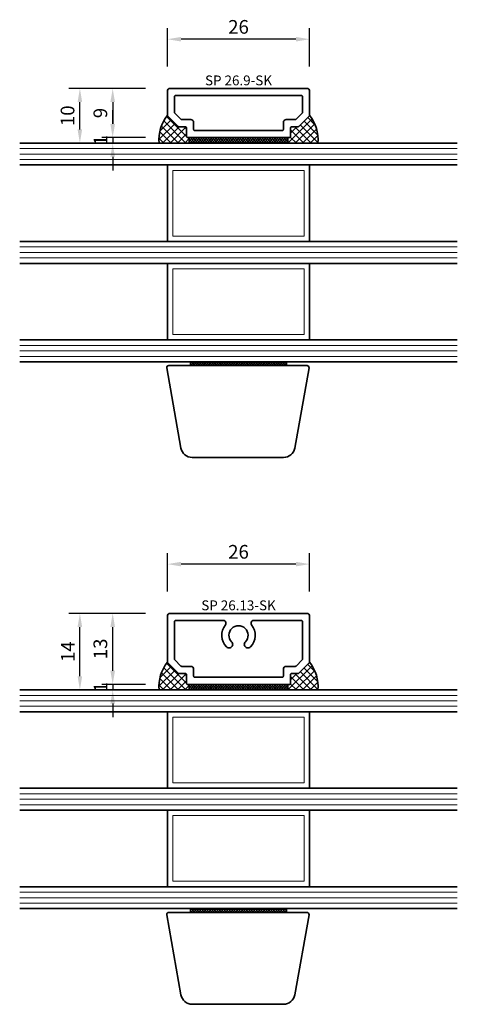
# Model space of a CAD drawing. Units: millimetres. Extents: x -85 to 3333, y -10100 to 93.
# Drawn here: x 3189 to 3269, y -4227 to -4047 of the extents above; entities that cross this region are included whole.
import ezdxf
from ezdxf.enums import TextEntityAlignment as Align

# ---------------------------------------------------------------- set-up
doc = ezdxf.new("R2010")
doc.units = ezdxf.units.MM
doc.layers.get('Defpoints').update_dxf_attribs({"color": 141})
for name, color, linetype, lineweight in [('FTV_00_Artikelnummern', 6, 'Continuous', 35), ('FTV_00_Bemaßungen', 3, 'Continuous', 25), ('FTV_00_Schraffuren__Dichtungen', 8, 'Continuous', 18), ('FTV_01_Holz__Fenster', 43, 'Continuous', 35), ('FTV_02_Glas', 140, 'Continuous', 35), ('FTV_03_Aluminium__Systemprofile', 240, 'Continuous', 35), ('FTV_05_Dichtungen', 154, 'Continuous', 35), ('FTV_Layout', 5, 'Continuous', 35)]:
    doc.layers.add(name, color=color, linetype=linetype, lineweight=lineweight)
doc.styles.add('FT_2020_01.8', font='tahoma.ttf', dxfattribs={"height": 1.8})
doc.styles.add('FT_2020_02.5', font='tahoma.ttf', dxfattribs={"height": 2.5})
doc.dimstyles.new('FT_1zu1', dxfattribs={"dimtxt": 2.5, "dimasz": 2.5, "dimexe": 2, "dimexo": 4, "dimtad": 1, "dimtxsty": 'FT_2020_02.5', "dimcen": 2.5, "dimclrt": 6, "dimadec": 0, "dimazin": 0, "dimtfac": 1, "dimtix": 1, "dimtmove": 0, "dimatfit": 0, "dimfxl": 1, "dimtfill": 1, "dimarcsym": 0})
pattern_1 = [(45, (0, -100), (-0.67351921, 0.67351921), []), (135, (0, -100), (-0.67351921, -0.67351921), [])]

# ---------------------------------------------------------------- blocks, each defined once
blk = doc.blocks.new('Glas_40 mm_4-14-4-14-4_Sprosse 26 mm')
for p, q in [((0, 40), (0, 0)), ((4, 0), (4, 40)), ((18, 40), (18, 0)), ((22, 0), (22, 40)), ((36, 40), (36, 0)), ((40, 0), (40, 40)), ((18, 13), (4, 13)), ((22, 13), (36, 13)), ((0, -40), (0, 0)), ((4, 0), (4, -40)), ((18, -40), (18, 0)), ((22, 0), (22, -40)), ((36, -40), (36, 0)), ((40, 0), (40, -40)), ((18, -13), (4, -13)), ((22, -13), (36, -13))]:
    blk.add_line(p, q)
at = {"layer": 'FTV_00_Schraffuren__Dichtungen'}
for p, q in [((1, 0), (1, 40)), ((2, 0), (2, 40)), ((3, 0), (3, 40)), ((19, 0), (19, 40)), ((20, 0), (20, 40)), ((21, 0), (21, 40)), ((37, 0), (37, 40)), ((38, 0), (38, 40)), ((39, 0), (39, 40)), ((1, 0), (1, -40)), ((2, 0), (2, -40)), ((3, 0), (3, -40)), ((19, 0), (19, -40)), ((20, 0), (20, -40)), ((21, 0), (21, -40)), ((37, 0), (37, -40)), ((38, 0), (38, -40)), ((39, 0), (39, -40))]:
    blk.add_line(p, q, dxfattribs=at)
for points in [[(17, 0), (17, 12), (5, 12), (5, 0)], [(35, 0), (35, 12), (23, 12), (23, 0)], [(17, 0), (17, -12), (5, -12), (5, 0)], [(35, 0), (35, -12), (23, -12), (23, 0)]]:
    blk.add_lwpolyline(points, dxfattribs=at)
blk = doc.blocks.new('*X8661')
at = {"color": 0}
for p, q in [((-47.26, 89.24), (-46.96, 89.54)), ((-47.26, 88.79), (-46.56, 89.49)), ((-46.56, 88.76), (-47.26, 89.46)), ((-47.26, 88.35), (-46.56, 89.05)), ((-46.56, 88.31), (-47.26, 89.01)), ((-47.26, 87.9), (-46.56, 88.6)), ((-46.56, 87.87), (-47.26, 88.57)), ((-46.56, 89.21), (-46.88, 89.54)), ((-47.26, 87.45), (-46.56, 88.15)), ((-46.56, 87.42), (-47.26, 88.12)), ((-47.26, 87), (-46.56, 87.7)), ((-46.56, 86.97), (-47.26, 87.67)), ((-47.26, 86.55), (-46.56, 87.25)), ((-46.56, 86.52), (-47.26, 87.22)), ((-47.26, 86.1), (-46.56, 86.8)), ((-46.56, 86.07), (-47.26, 86.77)), ((-47.26, 85.65), (-46.56, 86.35)), ((-46.56, 85.62), (-47.26, 86.32)), ((-47.26, 85.2), (-46.56, 85.9)), ((-46.56, 85.17), (-47.26, 85.87)), ((-47.26, 84.75), (-46.56, 85.45)), ((-46.56, 84.72), (-47.26, 85.42)), ((-47.26, 84.3), (-46.56, 85)), ((-46.56, 84.27), (-47.26, 84.97)), ((-47.26, 83.86), (-46.56, 84.56)), ((-46.56, 83.82), (-47.26, 84.52)), ((-47.26, 83.41), (-46.56, 84.11)), ((-46.56, 83.38), (-47.26, 84.08)), ((-47.26, 82.96), (-46.56, 83.66)), ((-46.56, 82.93), (-47.26, 83.63)), ((-47.26, 82.51), (-46.56, 83.21)), ((-46.56, 82.48), (-47.26, 83.18)), ((-47.26, 82.06), (-46.56, 82.76)), ((-46.56, 82.03), (-47.26, 82.73)), ((-47.26, 81.61), (-46.56, 82.31)), ((-46.56, 81.58), (-47.26, 82.28)), ((-47.26, 81.16), (-46.56, 81.86)), ((-46.56, 81.13), (-47.26, 81.83)), ((-47.26, 80.71), (-46.56, 81.41)), ((-46.56, 80.68), (-47.26, 81.38)), ((-47.26, 80.26), (-46.56, 80.96)), ((-46.56, 80.23), (-47.26, 80.93)), ((-47.26, 79.81), (-46.56, 80.51)), ((-46.56, 79.78), (-47.26, 80.48)), ((-47.26, 79.37), (-46.56, 80.07)), ((-46.56, 79.33), (-47.26, 80.03)), ((-47.26, 78.92), (-46.56, 79.62)), ((-46.56, 78.89), (-47.26, 79.59)), ((-47.26, 78.47), (-46.56, 79.17)), ((-46.56, 78.44), (-47.26, 79.14)), ((-47.26, 78.02), (-46.56, 78.72)), ((-46.56, 77.99), (-47.26, 78.69)), ((-47.26, 77.57), (-46.56, 78.27)), ((-46.56, 77.54), (-47.26, 78.24)), ((-47.26, 77.12), (-46.56, 77.82)), ((-46.56, 77.09), (-47.26, 77.79)), ((-47.26, 76.67), (-46.56, 77.37)), ((-46.56, 76.64), (-47.26, 77.34)), ((-47.26, 76.22), (-46.56, 76.92)), ((-46.56, 76.19), (-47.26, 76.89)), ((-47.26, 75.77), (-46.56, 76.47)), ((-46.56, 75.74), (-47.26, 76.44)), ((-47.26, 75.32), (-46.56, 76.02)), ((-46.56, 75.29), (-47.26, 75.99)), ((-47.26, 74.88), (-46.56, 75.58)), ((-46.56, 74.84), (-47.26, 75.54)), ((-47.26, 74.43), (-46.56, 75.13)), ((-46.56, 74.39), (-47.26, 75.09)), ((-47.26, 73.98), (-46.56, 74.68)), ((-46.56, 73.95), (-47.26, 74.65)), ((-47.26, 73.53), (-46.56, 74.23)), ((-46.56, 73.5), (-47.26, 74.2)), ((-47.26, 73.08), (-46.56, 73.78)), ((-46.56, 73.05), (-47.26, 73.75)), ((-47.26, 72.63), (-46.56, 73.33)), ((-46.56, 72.6), (-47.26, 73.3)), ((-47.26, 72.18), (-46.56, 72.88)), ((-46.56, 72.15), (-47.26, 72.85)), ((-46.89, 72.04), (-47.26, 72.4)), ((-46.95, 72.04), (-46.56, 72.43))]:
    blk.add_line(p, q, dxfattribs=at)
blk = doc.blocks.new('GUTMANN_Sprosse_SP 26._9-SK')
for points in [[(-11.06, 2.06, 0.198912), (-10.92, 2), (-9.7, 2, -0.414214), (-9.5, 1.8), (-9.5, 0.2, 0.414214), (-9.3, 0), (9.3, 0, 0.414214), (9.5, 0.2), (9.5, 1.8, -0.414214), (9.7, 2), (10.92, 2, 0.198912), (11.06, 2.06), (12.94, 3.94, 0.198912), (13, 4.08), (13, 8.5, 0.414214), (12.5, 9), (-12.5, 9, 0.414214), (-13, 8.5), (-13, 4.08, 0.198912), (-12.94, 3.94)], [(-11.5, 7.7), (11.5, 7.7, -0.414214), (11.7, 7.5), (11.7, 4.62, -0.198912), (11.64, 4.48), (10.52, 3.36, -0.198912), (10.38, 3.3), (8.7, 3.3, 0.414214), (8.2, 2.8), (8.2, 1.5, -0.414214), (8, 1.3), (-8, 1.3, -0.414214), (-8.2, 1.5), (-8.2, 2.8, 0.414214), (-8.7, 3.3), (-10.38, 3.3, -0.198912), (-10.52, 3.36), (-11.64, 4.48, -0.198912), (-11.7, 4.62), (-11.7, 7.5, -0.414214)]]:
    blk.add_lwpolyline(points, format="xyb", close=True)
at = {"layer": 'FTV_00_Artikelnummern', "style": 'FT_2020_01.8'}
blk.add_attdef('ARTIKELNR', text='', height=1.8, dxfattribs=at).set_placement((0, 9), align=Align.BOTTOM_CENTER)
blk = doc.blocks.new('*D8679')
at = {"layer": 'Defpoints', "color": 0}
for p in [(3216.15, -4050.5), (3216.15, -4059.5), (3242.15, -4059.5)]:
    blk.add_point(p, dxfattribs=at)
at = {"layer": 'FTV_00_Bemaßungen', "color": 0, "lineweight": -2}
for p, q in [((3216.15, -4055.5), (3216.15, -4048.5)), ((3242.15, -4055.5), (3242.15, -4048.5)), ((3239.65, -4050.5), (3218.65, -4050.5))]:
    blk.add_line(p, q, dxfattribs=at)
at = {"layer": 'FTV_00_Bemaßungen', "color": 0}
for points in [[(3218.65, -4050.08), (3218.65, -4050.92), (3216.15, -4050.5)], [(3239.65, -4050.92), (3239.65, -4050.08), (3242.15, -4050.5)]]:
    blk.add_solid(points, dxfattribs=at)
at = {"layer": 'FTV_00_Bemaßungen', "color": 6, "insert": (3229.15, -4048.57), "char_height": 2.5, "attachment_point": 5, "style": 'FT_2020_02.5', "bg_fill": 3, "box_fill_scale": 1.1, "bg_fill_color": 256, "bg_fill_true_color": 13158600, "bg_fill_transparency": 0}
blk.add_mtext('26', dxfattribs=at)
blk = doc.blocks.new('*D8680')
at = {"layer": 'Defpoints', "color": 0}
for p in [(3200.15, -4059.5), (3216.15, -4059.5), (3214.64, -4069.5)]:
    blk.add_point(p, dxfattribs=at)
at = {"layer": 'FTV_00_Bemaßungen', "color": 0, "lineweight": -2}
for p, q in [((3212.15, -4059.5), (3198.15, -4059.5)), ((3200.15, -4067), (3200.15, -4062)), ((3210.64, -4069.5), (3198.15, -4069.5))]:
    blk.add_line(p, q, dxfattribs=at)
at = {"layer": 'FTV_00_Bemaßungen', "color": 0}
for points in [[(3200.57, -4062), (3199.73, -4062), (3200.15, -4059.5)], [(3199.73, -4067), (3200.57, -4067), (3200.15, -4069.5)]]:
    blk.add_solid(points, dxfattribs=at)
at = {"layer": 'FTV_00_Bemaßungen', "color": 6, "insert": (3198.22, -4064.5), "char_height": 2.5, "attachment_point": 5, "rotation": 90, "style": 'FT_2020_02.5'}
blk.add_mtext('10', dxfattribs=at)
blk = doc.blocks.new('*D8681')
at = {"layer": 'Defpoints', "color": 0}
for p in [(3216.15, -4146.5), (3216.15, -4155.5), (3242.15, -4155.5)]:
    blk.add_point(p, dxfattribs=at)
at = {"layer": 'FTV_00_Bemaßungen', "color": 0, "lineweight": -2}
for p, q in [((3216.15, -4151.5), (3216.15, -4144.5)), ((3242.15, -4151.5), (3242.15, -4144.5)), ((3239.65, -4146.5), (3218.65, -4146.5))]:
    blk.add_line(p, q, dxfattribs=at)
at = {"layer": 'FTV_00_Bemaßungen', "color": 0}
for points in [[(3218.65, -4146.08), (3218.65, -4146.92), (3216.15, -4146.5)], [(3239.65, -4146.92), (3239.65, -4146.08), (3242.15, -4146.5)]]:
    blk.add_solid(points, dxfattribs=at)
at = {"layer": 'FTV_00_Bemaßungen', "color": 6, "insert": (3229.15, -4144.57), "char_height": 2.5, "attachment_point": 5, "style": 'FT_2020_02.5', "bg_fill": 3, "box_fill_scale": 1.1, "bg_fill_color": 256, "bg_fill_true_color": 13158600, "bg_fill_transparency": 0}
blk.add_mtext('26', dxfattribs=at)
blk = doc.blocks.new('*D8682')
at = {"layer": 'Defpoints', "color": 0}
for p in [(3206.15, -4155.5), (3216.15, -4155.5), (3214.64, -4168.5)]:
    blk.add_point(p, dxfattribs=at)
at = {"layer": 'FTV_00_Bemaßungen', "color": 0, "lineweight": -2}
for p, q in [((3212.15, -4155.5), (3204.15, -4155.5)), ((3206.15, -4166), (3206.15, -4158)), ((3210.64, -4168.5), (3204.15, -4168.5))]:
    blk.add_line(p, q, dxfattribs=at)
at = {"layer": 'FTV_00_Bemaßungen', "color": 0}
for points in [[(3206.57, -4158), (3205.73, -4158), (3206.15, -4155.5)], [(3205.73, -4166), (3206.57, -4166), (3206.15, -4168.5)]]:
    blk.add_solid(points, dxfattribs=at)
at = {"layer": 'FTV_00_Bemaßungen', "color": 6, "insert": (3204.22, -4162), "char_height": 2.5, "attachment_point": 5, "rotation": 90, "style": 'FT_2020_02.5'}
blk.add_mtext('13', dxfattribs=at)
blk = doc.blocks.new('GUTMANN_Sprosse_SP 26.13-SK')
for points in [[(-11.06, 2.06, 0.198912), (-10.92, 2), (-9.7, 2, -0.414214), (-9.5, 1.8), (-9.5, 0.2, 0.414214), (-9.3, 0), (9.3, 0, 0.414214), (9.5, 0.2), (9.5, 1.8, -0.414214), (9.7, 2), (10.92, 2, 0.198912), (11.06, 2.06), (12.94, 3.94, 0.198912), (13, 4.08), (13, 12.5, 0.414214), (12.5, 13), (-12.5, 13, 0.414214), (-13, 12.5), (-13, 4.08, 0.198912), (-12.94, 3.94)], [(-2.18, 6.87, 1), (-1.25, 7.78, -2.372305), (1.25, 7.78, 1), (2.18, 6.87, 0.37678), (2.39, 10.89, -0.626664), (2.79, 11.7), (11.5, 11.7, -0.414214), (11.7, 11.5), (11.7, 4.62, -0.198912), (11.64, 4.48), (10.52, 3.36, -0.198912), (10.38, 3.3), (8.7, 3.3, 0.414214), (8.2, 2.8), (8.2, 1.5, -0.414214), (8, 1.3), (-8, 1.3, -0.414214), (-8.2, 1.5), (-8.2, 2.8, 0.414214), (-8.7, 3.3), (-10.38, 3.3, -0.198912), (-10.52, 3.36), (-11.64, 4.48, -0.198912), (-11.7, 4.62), (-11.7, 11.5, -0.414214), (-11.5, 11.7), (-2.79, 11.7, -0.626664), (-2.39, 10.89, 0.37678), (-2.18, 6.87)]]:
    blk.add_lwpolyline(points, format="xyb", close=True)
at = {"layer": 'FTV_00_Artikelnummern', "style": 'FT_2020_01.8'}
blk.add_attdef('ARTIKELNR', text='', height=1.8, dxfattribs=at).set_placement((0, 13), align=Align.BOTTOM_CENTER)
blk = doc.blocks.new('*D8683')
at = {"layer": 'Defpoints', "color": 0}
for p in [(3216.15, -4059.5), (3206.15, -4068.5), (3216.15, -4068.5)]:
    blk.add_point(p, dxfattribs=at)
at = {"layer": 'FTV_00_Bemaßungen', "color": 0, "lineweight": -2}
for p, q in [((3212.15, -4059.5), (3204.15, -4059.5)), ((3206.15, -4062), (3206.15, -4066)), ((3212.15, -4068.5), (3204.15, -4068.5))]:
    blk.add_line(p, q, dxfattribs=at)
at = {"layer": 'FTV_00_Bemaßungen', "color": 0}
for points in [[(3206.57, -4062), (3205.73, -4062), (3206.15, -4059.5)], [(3205.73, -4066), (3206.57, -4066), (3206.15, -4068.5)]]:
    blk.add_solid(points, dxfattribs=at)
at = {"layer": 'FTV_00_Bemaßungen', "color": 6, "insert": (3204.22, -4064), "char_height": 2.5, "attachment_point": 5, "rotation": 90, "style": 'FT_2020_02.5'}
blk.add_mtext('9', dxfattribs=at)
blk = doc.blocks.new('*D8684')
at = {"layer": 'Defpoints', "color": 0}
for p in [(3206.15, -4069.5), (3216.15, -4068.5), (3216.15, -4069.5)]:
    blk.add_point(p, dxfattribs=at)
at = {"layer": 'FTV_00_Bemaßungen', "color": 0, "lineweight": -2}
for p, q in [((3206.15, -4066), (3206.15, -4063.5)), ((3212.15, -4068.5), (3204.15, -4068.5)), ((3212.15, -4069.5), (3204.15, -4069.5)), ((3206.15, -4068.5), (3206.15, -4069.5)), ((3206.15, -4072), (3206.15, -4074.5))]:
    blk.add_line(p, q, dxfattribs=at)
at = {"layer": 'FTV_00_Bemaßungen', "color": 0}
for points in [[(3205.73, -4066), (3206.57, -4066), (3206.15, -4068.5)], [(3206.57, -4072), (3205.73, -4072), (3206.15, -4069.5)]]:
    blk.add_solid(points, dxfattribs=at)
at = {"layer": 'FTV_00_Bemaßungen', "color": 6, "insert": (3204.27, -4069), "char_height": 2.5, "attachment_point": 5, "rotation": 90, "style": 'FT_2020_02.5'}
blk.add_mtext('1', dxfattribs=at)
blk = doc.blocks.new('*D8685')
at = {"layer": 'Defpoints', "color": 0}
for p in [(3200.15, -4155.5), (3216.15, -4155.5), (3214.64, -4169.5)]:
    blk.add_point(p, dxfattribs=at)
at = {"layer": 'FTV_00_Bemaßungen', "color": 0, "lineweight": -2}
for p, q in [((3212.15, -4155.5), (3198.15, -4155.5)), ((3200.15, -4167), (3200.15, -4158)), ((3210.64, -4169.5), (3198.15, -4169.5))]:
    blk.add_line(p, q, dxfattribs=at)
at = {"layer": 'FTV_00_Bemaßungen', "color": 0}
for points in [[(3200.57, -4158), (3199.73, -4158), (3200.15, -4155.5)], [(3199.73, -4167), (3200.57, -4167), (3200.15, -4169.5)]]:
    blk.add_solid(points, dxfattribs=at)
at = {"layer": 'FTV_00_Bemaßungen', "color": 6, "insert": (3198.27, -4162.5), "char_height": 2.5, "attachment_point": 5, "rotation": 90, "style": 'FT_2020_02.5'}
blk.add_mtext('14', dxfattribs=at)
blk = doc.blocks.new('*D8686')
at = {"layer": 'Defpoints', "color": 0}
for p in [(3216.15, -4168.5), (3206.15, -4169.5), (3216.15, -4169.5)]:
    blk.add_point(p, dxfattribs=at)
at = {"layer": 'FTV_00_Bemaßungen', "color": 0, "lineweight": -2}
for p, q in [((3206.15, -4166), (3206.15, -4163.5)), ((3212.15, -4168.5), (3204.15, -4168.5)), ((3206.15, -4168.5), (3206.15, -4169.5)), ((3212.15, -4169.5), (3204.15, -4169.5)), ((3206.15, -4172), (3206.15, -4174.5))]:
    blk.add_line(p, q, dxfattribs=at)
at = {"layer": 'FTV_00_Bemaßungen', "color": 0}
for points in [[(3205.73, -4166), (3206.57, -4166), (3206.15, -4168.5)], [(3206.57, -4172), (3205.73, -4172), (3206.15, -4169.5)]]:
    blk.add_solid(points, dxfattribs=at)
at = {"layer": 'FTV_00_Bemaßungen', "color": 6, "insert": (3204.27, -4169), "char_height": 2.5, "attachment_point": 5, "rotation": 90, "style": 'FT_2020_02.5'}
blk.add_mtext('1', dxfattribs=at)

msp = doc.modelspace()

# ---------------------------------------------------------------- hatches: boundary and pattern name
at = {"layer": 'FTV_00_Schraffuren__Dichtungen'}
h = msp.add_hatch(dxfattribs=at)
h.set_pattern_fill('ANSI37', color=256, scale=0.3, style=0)
h.paths.add_polyline_path([(3218.232, -4066.5, -0.1989124), (3218.091, -4066.441), (3216.208, -4064.559, -0.1989124), (3216.149, -4064.417, 0.1915909), (3214.642, -4069.5), (3220.149, -4069.5), (3220.149, -4068.5), (3219.849, -4068.5, -0.4142136), (3219.649, -4068.3), (3219.649, -4066.7, 0.4142136), (3219.449, -4066.5)])
h = msp.add_hatch(dxfattribs=at)
h.set_pattern_fill('ANSI37', color=256, scale=0.3, angle=180, style=0)
h.set_pattern_definition([(45, (0, 0), (-0.67351921, 0.67351921), []), (135, (0, 0), (-0.67351921, -0.67351921), [])])
h.paths.add_polyline_path([(3240.066, -4066.5, 0.1989124), (3240.208, -4066.441), (3242.091, -4064.559, 0.1989124), (3242.149, -4064.417, -0.1915909), (3243.656, -4069.5), (3238.149, -4069.5), (3238.149, -4068.5), (3238.449, -4068.5, 0.4142136), (3238.649, -4068.3), (3238.649, -4066.7, -0.4142136), (3238.849, -4066.5)])
h = msp.add_hatch(dxfattribs=at)
h.set_pattern_fill('ANSI37', color=256, scale=0.1, style=0)
h.paths.add_polyline_path([(3220.149, -4068.5), (3220.149, -4069.5), (3238.149, -4069.5), (3238.149, -4068.5)])
h = msp.add_hatch(dxfattribs=at)
h.set_pattern_fill('ANSI37', color=256, scale=0.3, style=0)
h.set_pattern_definition(pattern_1)
h.paths.add_polyline_path([(3218.232, -4166.5, -0.1989124), (3218.091, -4166.441), (3216.208, -4164.559, -0.1989124), (3216.149, -4164.417, 0.1915909), (3214.642, -4169.5), (3220.149, -4169.5), (3220.149, -4168.5), (3219.849, -4168.5, -0.4142136), (3219.649, -4168.3), (3219.649, -4166.7, 0.4142136), (3219.449, -4166.5)])
h = msp.add_hatch(dxfattribs=at)
h.set_pattern_fill('ANSI37', color=256, scale=0.3, angle=180, style=0)
h.set_pattern_definition(pattern_1)
h.paths.add_polyline_path([(3240.066, -4166.5, 0.1989124), (3240.208, -4166.441), (3242.091, -4164.559, 0.1989124), (3242.149, -4164.417, -0.1915909), (3243.656, -4169.5), (3238.149, -4169.5), (3238.149, -4168.5), (3238.449, -4168.5, 0.4142136), (3238.649, -4168.3), (3238.649, -4166.7, -0.4142136), (3238.849, -4166.5)])
h = msp.add_hatch(dxfattribs=at)
h.set_pattern_fill('ANSI37', color=256, scale=0.1, style=0)
h.set_pattern_definition([(45, (0, -100), (-0.224506403, 0.224506403), []), (135, (0, -100), (-0.224506403, -0.224506403), [])])
h.paths.add_polyline_path([(3220.149, -4168.5), (3220.149, -4169.5), (3238.149, -4169.5), (3238.149, -4168.5)])

# ---------------------------------------------------------------- linework, layer by layer
at = {"layer": 'FTV_01_Holz__Fenster'}
for points in [[(3237.386, -4127, 0.3639702), (3239.454, -4125.265), (3242.038, -4110.611, 0.4663077), (3241.694, -4110.2), (3216.391, -4110.2, 0.4663077), (3216.046, -4110.611), (3218.63, -4125.265, 0.3639702), (3220.698, -4127)], [(3237.386, -4227, 0.3639702), (3239.454, -4225.265), (3242.038, -4210.611, 0.4663077), (3241.694, -4210.2), (3216.391, -4210.2, 0.4663077), (3216.046, -4210.611), (3218.63, -4225.265, 0.3639702), (3220.698, -4227)]]:
    msp.add_lwpolyline(points, format="xyb", close=True, dxfattribs=at)
at = {"layer": 'FTV_05_Dichtungen'}
for points in [[(3220.149, -4068.5), (3220.149, -4069.5), (3238.149, -4069.5), (3238.149, -4068.5), (3220.149, -4068.5)], [(3220.149, -4168.5), (3220.149, -4169.5), (3238.149, -4169.5), (3238.149, -4168.5), (3220.149, -4168.5)]]:
    msp.add_lwpolyline(points, dxfattribs=at)
for points in [[(3220.399, -4109.5), (3220.399, -4110.2), (3237.899, -4110.2), (3237.899, -4109.5)], [(3220.399, -4209.5), (3220.399, -4210.2), (3237.899, -4210.2), (3237.899, -4209.5)]]:
    msp.add_lwpolyline(points, close=True, dxfattribs=at)
for centre, start, end in [((3221.785, -4068.853), 141.7955, 185.17917), ((3236.514, -4068.853), 354.82083, 38.2045), ((3221.785, -4168.853), 141.7955, 185.17917), ((3236.514, -4168.853), 354.82083, 38.2045)]:
    msp.add_arc(centre, 7.172, start, end, dxfattribs=at)

# ---------------------------------------------------------------- block references
at = {"layer": 'FTV_02_Glas', "rotation": 270}
for p in [(3229.149, -4069.5), (3229.149, -4169.5)]:
    msp.add_blockref('Glas_40 mm_4-14-4-14-4_Sprosse 26 mm', p, dxfattribs=at)
at = {"layer": 'FTV_03_Aluminium__Systemprofile'}
msp.add_blockref('GUTMANN_Sprosse_SP 26._9-SK', (3229.149, -4068.5), dxfattribs=at).add_auto_attribs({'ARTIKELNR': 'SP 26.9-SK'})
at = {"layer": 'FTV_Layout', "xscale": -1}
for p, rotation in [((3309.937, -4156.756), 89.99999999999993), ((3309.937, -4256.756), 89.9999999999999)]:
    msp.add_blockref('*X8661', p, dxfattribs=dict(at, rotation=rotation))

# ---------------------------------------------------------------- dimensions: what is measured, and where the dimension line sits
at = {"layer": 'FTV_00_Bemaßungen'}
for base, p1, p2, picture, middle in [((3206.149, -4069.5), (3216.149, -4068.5), (3216.149, -4069.5), '*D8684', (3204.27, -4069)), ((3206.149, -4169.5), (3216.149, -4168.5), (3216.149, -4169.5), '*D8686', (3204.27, -4169))]:
    dim = msp.add_linear_dim(base=base, p1=p1, p2=p2, angle=90, dimstyle='FT_1zu1', override={"dimtfill": 0}, dxfattribs=at)
    dim.commit()
    dim.dimension.update_dxf_attribs({"geometry": picture, "text_midpoint": middle})
dim = msp.add_linear_dim(base=(3216.149, -4146.5), p1=(3242.149, -4155.5), p2=(3216.149, -4155.5), angle=180, dimstyle='FT_1zu1', dxfattribs=at)
dim.commit()
dim.dimension.update_dxf_attribs({"geometry": '*D8681', "text_midpoint": (3229.149, -4144.573)})

# ---------------------------------------------------------------- next in the draw order: block references
at = {"layer": 'FTV_03_Aluminium__Systemprofile'}
msp.add_blockref('GUTMANN_Sprosse_SP 26.13-SK', (3229.149, -4168.5), dxfattribs=at).add_auto_attribs({'ARTIKELNR': 'SP 26.13-SK'})

# ---------------------------------------------------------------- next in the draw order: dimensions: what is measured, and where the dimension line sits
at = {"layer": 'FTV_00_Bemaßungen'}
dim = msp.add_linear_dim(base=(3216.149, -4050.5), p1=(3242.149, -4059.5), p2=(3216.149, -4059.5), angle=180, dimstyle='FT_1zu1', dxfattribs=at)
dim.commit()
dim.dimension.update_dxf_attribs({"geometry": '*D8679', "text_midpoint": (3229.149, -4048.573)})
for base, p1, picture, middle in [((3200.149, -4155.5), (3214.642, -4169.5), '*D8685', (3198.27, -4162.5)), ((3206.149, -4155.5), (3214.642, -4168.5), '*D8682', (3204.222, -4162))]:
    dim = msp.add_linear_dim(base=base, p1=p1, p2=(3216.149, -4155.5), angle=90, dimstyle='FT_1zu1', override={"dimtfill": 0}, dxfattribs=at)
    dim.commit()
    dim.dimension.update_dxf_attribs({"geometry": picture, "text_midpoint": middle})

# ---------------------------------------------------------------- next in the draw order: dimensions: what is measured, and where the dimension line sits
for base, p1, p2, picture, middle in [((3200.149, -4059.5), (3214.642, -4069.5), (3216.149, -4059.5), '*D8680', (3198.222, -4064.5)), ((3206.149, -4068.5), (3216.149, -4059.5), (3216.149, -4068.5), '*D8683', (3204.224, -4064))]:
    dim = msp.add_linear_dim(base=base, p1=p1, p2=p2, angle=90, dimstyle='FT_1zu1', override={"dimtfill": 0}, dxfattribs=at)
    dim.commit()
    dim.dimension.update_dxf_attribs({"geometry": picture, "text_midpoint": middle})

doc.saveas('drawing.dxf')
